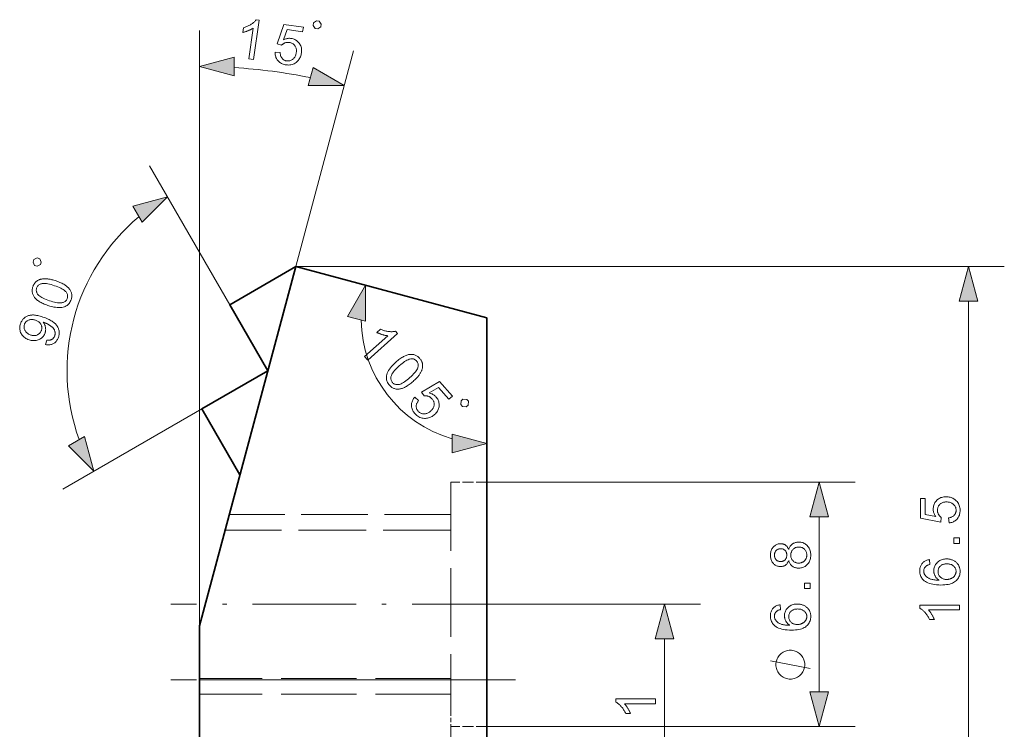
# Model space of a CAD drawing. Extents: x 8 to 292, y 8 to 202.
# Drawn here: x 153 to 208, y 124 to 163 of the extents above; entities that cross this region are included whole.
import ezdxf

# ---------------------------------------------------------------- set-up
doc = ezdxf.new("R2010")
doc.units = 0
doc.linetypes.add('DASHDOT', pattern=[18.5, 12, -3, 0.5, -3])
doc.linetypes.add('DASHED', pattern=[15, 12, -3])

msp = doc.modelspace()

# ---------------------------------------------------------------- linework, layer by layer
at = {"color": 7, "lineweight": 13}
for p, q in [((162.784, 126.564), (162.784, 162.706)), ((168.143, 149.564), (207.598, 149.564)), ((205.598, 118.496), (205.598, 147.632)), ((178.784, 137.564), (199.285, 137.564)), ((178.784, 123.964), (199.285, 123.964))]:
    msp.add_line(p, q, dxfattribs=at)
at = {"color": 7, "lineweight": 13, "ltscale": 0.310912}
msp.add_line((168.143, 149.564), (171.362, 161.577), dxfattribs=at)
at = {"color": 7, "lineweight": 13, "ltscale": 0.223442}
for p, q in [((164.469, 147.443), (160, 155.183)), ((162.916, 141.647), (155.176, 137.178))]:
    msp.add_line(p, q, dxfattribs=at)
at = {"color": 7, "lineweight": 35}
for p, q in [((162.784, 129.564), (168.143, 149.564)), ((178.784, 126.564), (178.784, 146.713))]:
    msp.add_line(p, q, dxfattribs=at)
at = {"color": 7, "lineweight": 35, "ltscale": 0.106066}
for p, q in [((168.143, 149.564), (164.469, 147.443)), ((166.59, 143.768), (164.469, 147.443)), ((166.59, 143.768), (162.916, 141.647)), ((165.037, 137.973), (162.916, 141.647))]:
    msp.add_line(p, q, dxfattribs=at)
at = {"color": 7, "linetype": 'DASHED', "lineweight": 13, "ltscale": 0.15}
for p, q in [((168.143, 149.564), (166.59, 143.768)), ((166.59, 143.768), (165.037, 137.973))]:
    msp.add_line(p, q, dxfattribs=at)
at = {"color": 7, "lineweight": 35, "ltscale": 0.27541}
msp.add_line((168.143, 149.564), (178.784, 146.713), dxfattribs=at)
at = {"color": 7, "linetype": 'DASHED', "lineweight": 13, "ltscale": 0.319189}
msp.add_line((176.784, 137.564), (176.784, 124.796), dxfattribs=at)
at = {"color": 7, "linetype": 'DASHED', "lineweight": 13, "ltscale": 0.05}
for p, q in [((178.784, 137.564), (176.784, 137.564)), ((178.784, 123.964), (176.784, 123.964))]:
    msp.add_line(p, q, dxfattribs=at)
at = {"color": 7, "linetype": 'DASHED', "lineweight": 13, "ltscale": 0.308468}
msp.add_line((176.784, 135.764), (164.445, 135.764), dxfattribs=at)
at = {"color": 7, "lineweight": 13, "ltscale": 0.243407}
msp.add_line((197.285, 125.896), (197.285, 135.632), dxfattribs=at)
at = {"color": 7, "linetype": 'DASHED', "lineweight": 13, "ltscale": 0.314269}
msp.add_line((176.784, 134.898), (164.213, 134.898), dxfattribs=at)
at = {"color": 7, "linetype": 'DASHDOT', "lineweight": 13, "ltscale": 0.48003}
for p, q in [((180.384, 130.764), (161.183, 130.764)), ((180.384, 126.564), (161.183, 126.564))]:
    msp.add_line(p, q, dxfattribs=at)
at = {"color": 7, "lineweight": 13, "ltscale": 0.257324}
msp.add_line((180.384, 130.764), (190.677, 130.764), dxfattribs=at)
at = {"color": 7, "lineweight": 35, "ltscale": 0.075}
msp.add_line((162.784, 126.564), (162.784, 129.564), dxfattribs=at)
at = {"color": 7, "lineweight": 13, "ltscale": 0.258407}
msp.add_line((188.677, 118.496), (188.677, 128.832), dxfattribs=at)
at = {"color": 7, "linetype": 'DASHED', "lineweight": 13, "ltscale": 0.35}
for p, q in [((176.784, 126.63), (162.784, 126.63)), ((176.784, 125.764), (162.784, 125.764))]:
    msp.add_line(p, q, dxfattribs=at)
at = {"color": 7, "lineweight": 13, "ltscale": 0.4}
msp.add_line((178.784, 126.564), (162.784, 126.564), dxfattribs=at)
at = {"color": 7, "lineweight": 35, "ltscale": 0.25}
for p, q in [((162.784, 126.564), (162.784, 116.564)), ((178.784, 126.564), (178.784, 116.564))]:
    msp.add_line(p, q, dxfattribs=at)
at = {"color": 7, "linetype": 'DASHED', "lineweight": 13, "ltscale": 0.4}
msp.add_line((178.784, 126.564), (162.784, 126.564), dxfattribs=at)
at = {"color": 7, "linetype": 'DASHED', "lineweight": 13, "ltscale": 0.020811}
msp.add_line((176.784, 124.796), (176.784, 123.964), dxfattribs=at)
at = {"color": 7, "lineweight": 13, "ltscale": 0.448566}
msp.add_line((176.784, 123.964), (176.784, 106.021), dxfattribs=at)
at = {"color": 7, "lineweight": 13}
for points in [[(165.794, 161.103), (165.526, 161.142), (165.776, 162.845), (165.753, 162.829), (165.729, 162.814), (165.704, 162.799), (165.678, 162.784), (165.651, 162.769), (165.622, 162.755), (165.592, 162.74), (165.561, 162.726), (165.529, 162.712), (165.496, 162.698), (165.462, 162.684), (165.429, 162.672), (165.397, 162.66), (165.366, 162.649), (165.335, 162.639), (165.305, 162.63), (165.276, 162.621), (165.248, 162.614), (165.221, 162.607), (165.194, 162.601), (165.232, 162.859), (165.279, 162.874), (165.326, 162.89), (165.371, 162.908), (165.416, 162.926), (165.459, 162.945), (165.502, 162.965), (165.543, 162.987), (165.583, 163.009), (165.623, 163.033), (165.661, 163.057), (165.698, 163.082), (165.733, 163.108), (165.766, 163.133), (165.797, 163.159), (165.826, 163.184), (165.853, 163.21), (165.878, 163.236), (165.901, 163.261), (165.922, 163.287), (165.942, 163.314), (166.114, 163.288)], [(166.997, 161.509), (167.281, 161.492), (167.282, 161.451), (167.285, 161.411), (167.29, 161.374), (167.297, 161.338), (167.306, 161.305), (167.317, 161.273), (167.33, 161.242), (167.345, 161.214), (167.362, 161.187), (167.381, 161.162), (167.401, 161.139), (167.422, 161.118), (167.445, 161.099), (167.469, 161.082), (167.495, 161.067), (167.521, 161.053), (167.549, 161.042), (167.578, 161.032), (167.608, 161.025), (167.639, 161.019), (167.678, 161.015), (167.715, 161.014), (167.752, 161.016), (167.788, 161.021), (167.823, 161.029), (167.857, 161.041), (167.891, 161.055), (167.924, 161.072), (167.956, 161.093), (167.987, 161.117), (168.017, 161.143), (168.045, 161.172), (168.07, 161.203), (168.092, 161.236), (168.112, 161.271), (168.13, 161.309), (168.146, 161.349), (168.159, 161.392), (168.169, 161.436), (168.178, 161.483), (168.183, 161.528), (168.185, 161.572), (168.185, 161.613), (168.182, 161.654), (168.175, 161.692), (168.166, 161.73), (168.155, 161.765), (168.14, 161.799), (168.122, 161.832), (168.102, 161.863), (168.079, 161.892), (168.054, 161.918), (168.028, 161.943), (167.999, 161.964), (167.968, 161.984), (167.936, 162.001), (167.901, 162.015), (167.864, 162.027), (167.826, 162.037), (167.785, 162.044), (167.759, 162.047), (167.734, 162.049), (167.709, 162.05), (167.684, 162.049), (167.66, 162.048), (167.636, 162.044), (167.612, 162.04), (167.589, 162.035), (167.566, 162.028), (167.543, 162.02), (167.521, 162.011), (167.5, 162.001), (167.479, 161.99), (167.46, 161.978), (167.441, 161.966), (167.422, 161.953), (167.405, 161.939), (167.388, 161.924), (167.373, 161.908), (167.358, 161.891), (167.112, 161.961), (167.486, 163.048), (168.569, 162.89), (168.531, 162.634), (167.662, 162.761), (167.46, 162.193), (167.503, 162.214), (167.546, 162.231), (167.589, 162.246), (167.632, 162.257), (167.675, 162.267), (167.718, 162.273), (167.762, 162.276), (167.805, 162.277), (167.848, 162.275), (167.891, 162.27), (167.947, 162.26), (168, 162.246), (168.051, 162.228), (168.1, 162.207), (168.146, 162.182), (168.19, 162.153), (168.232, 162.121), (168.271, 162.085), (168.308, 162.045), (168.343, 162.002), (168.374, 161.956), (168.401, 161.908), (168.424, 161.859), (168.443, 161.808), (168.457, 161.755), (168.467, 161.7), (168.473, 161.644), (168.474, 161.586), (168.472, 161.527), (168.465, 161.465), (168.454, 161.407), (168.441, 161.351), (168.424, 161.298), (168.404, 161.246), (168.381, 161.196), (168.355, 161.149), (168.325, 161.103), (168.293, 161.06), (168.257, 161.019), (168.218, 160.98), (168.167, 160.936), (168.114, 160.898), (168.059, 160.865), (168.001, 160.839), (167.941, 160.818), (167.879, 160.803), (167.814, 160.793), (167.748, 160.789), (167.679, 160.792), (167.607, 160.799), (167.549, 160.809), (167.494, 160.823), (167.441, 160.839), (167.391, 160.858), (167.344, 160.88), (167.299, 160.906), (167.257, 160.934), (167.218, 160.965), (167.181, 160.999), (167.147, 161.037), (167.116, 161.076), (167.089, 161.117), (167.065, 161.16), (167.044, 161.205), (167.028, 161.252), (167.014, 161.3), (167.005, 161.349), (166.999, 161.401), (166.996, 161.454)], [(169.233, 162.823), (169.378, 162.801), (169.544, 162.925), (169.565, 163.07), (169.442, 163.237), (169.296, 163.258), (169.13, 163.134), (169.109, 162.989)], [(164.716, 161.224), (162.784, 160.706), (164.716, 160.188)], [(168.844, 159.645), (170.844, 159.645), (169.112, 160.645)], [(159.586, 152.037), (161, 153.451), (159.068, 152.933)], [(153.934, 149.677), (153.98, 149.816), (153.888, 150.002), (153.749, 150.049), (153.563, 149.957), (153.517, 149.818), (153.609, 149.632), (153.748, 149.585)], [(206.116, 147.632), (205.598, 149.564), (205.08, 147.632)], [(154.345, 147.405), (154.273, 147.431), (154.204, 147.456), (154.139, 147.483), (154.077, 147.509), (154.018, 147.537), (153.963, 147.565), (153.911, 147.593), (153.862, 147.622), (153.817, 147.652), (153.776, 147.682), (153.737, 147.713), (153.701, 147.744), (153.667, 147.777), (153.636, 147.81), (153.608, 147.844), (153.582, 147.878), (153.559, 147.914), (153.538, 147.95), (153.52, 147.987), (153.504, 148.025), (153.491, 148.064), (153.481, 148.103), (153.474, 148.143), (153.47, 148.184), (153.469, 148.225), (153.471, 148.268), (153.476, 148.311), (153.484, 148.354), (153.495, 148.399), (153.509, 148.444), (153.521, 148.477), (153.534, 148.508), (153.548, 148.539), (153.563, 148.568), (153.579, 148.596), (153.596, 148.622), (153.614, 148.647), (153.634, 148.671), (153.654, 148.694), (153.676, 148.715), (153.698, 148.736), (153.721, 148.754), (153.746, 148.772), (153.771, 148.788), (153.797, 148.803), (153.824, 148.817), (153.852, 148.829), (153.881, 148.84), (153.91, 148.85), (153.941, 148.859), (153.972, 148.866), (154.005, 148.873), (154.038, 148.878), (154.072, 148.882), (154.107, 148.885), (154.143, 148.887), (154.179, 148.888), (154.217, 148.888), (154.255, 148.886), (154.294, 148.884), (154.335, 148.88), (154.378, 148.875), (154.424, 148.867), (154.471, 148.858), (154.521, 148.847), (154.573, 148.834), (154.627, 148.82), (154.683, 148.803), (154.742, 148.785), (154.803, 148.765), (154.875, 148.74), (154.943, 148.715), (155.008, 148.688), (155.07, 148.662), (155.128, 148.635), (155.183, 148.607), (155.235, 148.579), (155.283, 148.55), (155.328, 148.52), (155.37, 148.49), (155.409, 148.46), (155.445, 148.428), (155.479, 148.396), (155.51, 148.363), (155.538, 148.329), (155.564, 148.294), (155.588, 148.259), (155.608, 148.223), (155.627, 148.185), (155.643, 148.148), (155.656, 148.109), (155.666, 148.069), (155.673, 148.029), (155.677, 147.988), (155.678, 147.947), (155.676, 147.904), (155.671, 147.861), (155.663, 147.817), (155.652, 147.773), (155.638, 147.727), (155.616, 147.669), (155.591, 147.615), (155.562, 147.564), (155.529, 147.518), (155.493, 147.476), (155.454, 147.438), (155.411, 147.404), (155.365, 147.374), (155.316, 147.348), (155.262, 147.326), (155.194, 147.306), (155.12, 147.291), (155.041, 147.284), (154.957, 147.282), (154.868, 147.287), (154.774, 147.298), (154.675, 147.315), (154.57, 147.339), (154.46, 147.369)], [(154.434, 147.668), (154.534, 147.636), (154.627, 147.609), (154.715, 147.586), (154.796, 147.568), (154.872, 147.555), (154.941, 147.546), (155.004, 147.542), (155.061, 147.543), (155.113, 147.548), (155.158, 147.559), (155.198, 147.572), (155.236, 147.588), (155.27, 147.607), (155.302, 147.627), (155.33, 147.65), (155.356, 147.675), (155.378, 147.702), (155.398, 147.732), (155.414, 147.764), (155.428, 147.798), (155.438, 147.833), (155.444, 147.869), (155.446, 147.904), (155.445, 147.939), (155.439, 147.975), (155.431, 148.01), (155.418, 148.045), (155.401, 148.081), (155.381, 148.116), (155.357, 148.152), (155.327, 148.187), (155.289, 148.223), (155.244, 148.258), (155.191, 148.293), (155.131, 148.328), (155.063, 148.363), (154.987, 148.398), (154.904, 148.433), (154.813, 148.467), (154.714, 148.502), (154.615, 148.534), (154.521, 148.562), (154.433, 148.585), (154.351, 148.603), (154.276, 148.616), (154.206, 148.625), (154.143, 148.629), (154.086, 148.628), (154.035, 148.622), (153.99, 148.612), (153.949, 148.598), (153.912, 148.582), (153.878, 148.564), (153.846, 148.543), (153.818, 148.52), (153.792, 148.494), (153.769, 148.467), (153.75, 148.437), (153.733, 148.404), (153.72, 148.37), (153.71, 148.335), (153.703, 148.3), (153.7, 148.266), (153.7, 148.232), (153.704, 148.198), (153.711, 148.165), (153.722, 148.133), (153.736, 148.101), (153.753, 148.069), (153.774, 148.038), (153.807, 147.999), (153.848, 147.96), (153.895, 147.922), (153.95, 147.884), (154.012, 147.847), (154.082, 147.811), (154.159, 147.774), (154.243, 147.739), (154.335, 147.703)], [(172.022, 146.525), (172.022, 148.525), (171.022, 146.793)], [(154.219, 145.223), (154.279, 145.477), (154.315, 145.472), (154.349, 145.47), (154.382, 145.469), (154.414, 145.469), (154.444, 145.472), (154.472, 145.476), (154.499, 145.483), (154.525, 145.49), (154.549, 145.5), (154.571, 145.512), (154.592, 145.525), (154.612, 145.539), (154.63, 145.556), (154.647, 145.573), (154.663, 145.593), (154.678, 145.613), (154.692, 145.636), (154.704, 145.659), (154.715, 145.685), (154.725, 145.711), (154.733, 145.735), (154.739, 145.758), (154.743, 145.781), (154.747, 145.804), (154.749, 145.827), (154.75, 145.849), (154.75, 145.871), (154.748, 145.893), (154.745, 145.915), (154.741, 145.937), (154.736, 145.958), (154.729, 145.979), (154.722, 145.999), (154.714, 146.019), (154.705, 146.039), (154.695, 146.058), (154.684, 146.077), (154.672, 146.095), (154.659, 146.113), (154.646, 146.131), (154.631, 146.148), (154.614, 146.166), (154.597, 146.184), (154.577, 146.201), (154.557, 146.219), (154.535, 146.237), (154.512, 146.255), (154.487, 146.272), (154.461, 146.29), (154.434, 146.308), (154.405, 146.326), (154.377, 146.343), (154.348, 146.359), (154.318, 146.375), (154.288, 146.389), (154.258, 146.403), (154.228, 146.417), (154.197, 146.429), (154.165, 146.441), (154.134, 146.452), (154.13, 146.453), (154.126, 146.455), (154.122, 146.456), (154.117, 146.457), (154.112, 146.459), (154.107, 146.461), (154.101, 146.462), (154.095, 146.464), (154.089, 146.466), (154.082, 146.468), (154.101, 146.444), (154.118, 146.419), (154.134, 146.393), (154.149, 146.367), (154.162, 146.34), (154.174, 146.312), (154.185, 146.283), (154.195, 146.253), (154.203, 146.223), (154.21, 146.191), (154.215, 146.16), (154.219, 146.128), (154.221, 146.097), (154.222, 146.065), (154.22, 146.034), (154.217, 146.002), (154.213, 145.971), (154.207, 145.94), (154.199, 145.909), (154.189, 145.878), (154.17, 145.827), (154.148, 145.78), (154.122, 145.735), (154.094, 145.693), (154.062, 145.655), (154.026, 145.619), (153.988, 145.585), (153.947, 145.555), (153.902, 145.527), (153.854, 145.503), (153.804, 145.482), (153.752, 145.465), (153.7, 145.453), (153.646, 145.445), (153.591, 145.442), (153.535, 145.443), (153.478, 145.448), (153.419, 145.458), (153.359, 145.472), (153.299, 145.49), (153.237, 145.513), (153.179, 145.539), (153.125, 145.567), (153.075, 145.599), (153.028, 145.633), (152.985, 145.671), (152.946, 145.711), (152.911, 145.754), (152.879, 145.8), (152.851, 145.849), (152.827, 145.9), (152.808, 145.951), (152.793, 146.003), (152.783, 146.056), (152.777, 146.109), (152.775, 146.162), (152.779, 146.217), (152.786, 146.271), (152.798, 146.327), (152.815, 146.383), (152.83, 146.423), (152.846, 146.461), (152.865, 146.498), (152.886, 146.534), (152.908, 146.568), (152.933, 146.601), (152.959, 146.633), (152.987, 146.662), (153.018, 146.691), (153.05, 146.718), (153.084, 146.743), (153.119, 146.766), (153.156, 146.787), (153.193, 146.805), (153.233, 146.822), (153.273, 146.835), (153.315, 146.847), (153.358, 146.857), (153.402, 146.864), (153.448, 146.869), (153.496, 146.871), (153.547, 146.871), (153.601, 146.867), (153.658, 146.861), (153.718, 146.851), (153.781, 146.839), (153.848, 146.823), (153.917, 146.805), (153.989, 146.783), (154.064, 146.759), (154.142, 146.732), (154.217, 146.704), (154.287, 146.675), (154.353, 146.646), (154.416, 146.616), (154.475, 146.586), (154.53, 146.555), (154.581, 146.523), (154.628, 146.491), (154.672, 146.458), (154.712, 146.424), (154.749, 146.389), (154.783, 146.354), (154.815, 146.317), (154.844, 146.28), (154.87, 146.241), (154.893, 146.202), (154.913, 146.162), (154.931, 146.121), (154.945, 146.078), (154.957, 146.036), (154.966, 145.992), (154.972, 145.949), (154.975, 145.905), (154.975, 145.861), (154.973, 145.816), (154.967, 145.772), (154.959, 145.726), (154.948, 145.681), (154.934, 145.635), (154.916, 145.587), (154.897, 145.542), (154.875, 145.5), (154.851, 145.461), (154.825, 145.424), (154.797, 145.39), (154.767, 145.359), (154.734, 145.33), (154.7, 145.304), (154.663, 145.281), (154.625, 145.261), (154.585, 145.244), (154.544, 145.23), (154.502, 145.219), (154.458, 145.212), (154.413, 145.208), (154.367, 145.207), (154.319, 145.209), (154.269, 145.215)], [(153.651, 146.581), (153.608, 146.595), (153.565, 146.605), (153.524, 146.612), (153.483, 146.617), (153.444, 146.618), (153.405, 146.617), (153.368, 146.613), (153.332, 146.605), (153.296, 146.595), (153.262, 146.582), (153.229, 146.566), (153.199, 146.548), (153.171, 146.529), (153.145, 146.508), (153.122, 146.485), (153.1, 146.46), (153.081, 146.434), (153.064, 146.405), (153.05, 146.375), (153.038, 146.343), (153.028, 146.309), (153.021, 146.274), (153.017, 146.24), (153.016, 146.206), (153.019, 146.171), (153.024, 146.137), (153.033, 146.103), (153.044, 146.068), (153.059, 146.033), (153.077, 145.999), (153.098, 145.965), (153.121, 145.933), (153.146, 145.903), (153.174, 145.876), (153.205, 145.85), (153.238, 145.826), (153.274, 145.804), (153.312, 145.784), (153.352, 145.766), (153.396, 145.751), (153.435, 145.739), (153.474, 145.73), (153.512, 145.723), (153.549, 145.72), (153.586, 145.72), (153.622, 145.722), (153.658, 145.728), (153.692, 145.736), (153.726, 145.748), (153.76, 145.762), (153.792, 145.778), (153.821, 145.797), (153.849, 145.818), (153.875, 145.84), (153.898, 145.865), (153.92, 145.891), (153.939, 145.919), (153.956, 145.95), (153.971, 145.982), (153.984, 146.016), (153.994, 146.052), (154.002, 146.087), (154.007, 146.121), (154.008, 146.155), (154.007, 146.189), (154.003, 146.222), (153.996, 146.255), (153.986, 146.287), (153.974, 146.319), (153.958, 146.351), (153.939, 146.381), (153.918, 146.41), (153.894, 146.437), (153.868, 146.463), (153.838, 146.486), (153.806, 146.509), (153.772, 146.529), (153.734, 146.548), (153.694, 146.566)], [(172.162, 144.364), (171.982, 144.566), (173.265, 145.714), (173.238, 145.716), (173.209, 145.72), (173.181, 145.724), (173.151, 145.729), (173.12, 145.736), (173.089, 145.743), (173.057, 145.751), (173.024, 145.76), (172.99, 145.769), (172.956, 145.78), (172.921, 145.791), (172.888, 145.803), (172.856, 145.814), (172.825, 145.826), (172.795, 145.838), (172.766, 145.85), (172.738, 145.862), (172.712, 145.874), (172.686, 145.886), (172.662, 145.899), (172.857, 146.073), (172.903, 146.054), (172.949, 146.037), (172.994, 146.021), (173.04, 146.006), (173.086, 145.993), (173.132, 145.982), (173.177, 145.972), (173.222, 145.963), (173.268, 145.956), (173.313, 145.95), (173.358, 145.946), (173.401, 145.943), (173.442, 145.941), (173.482, 145.941), (173.521, 145.942), (173.558, 145.944), (173.594, 145.948), (173.628, 145.953), (173.661, 145.959), (173.692, 145.967), (173.808, 145.837)], [(173.725, 144.245), (173.783, 144.295), (173.839, 144.342), (173.894, 144.386), (173.948, 144.427), (174.001, 144.465), (174.053, 144.499), (174.103, 144.53), (174.152, 144.558), (174.2, 144.582), (174.247, 144.604), (174.293, 144.622), (174.338, 144.638), (174.383, 144.651), (174.427, 144.662), (174.47, 144.67), (174.513, 144.675), (174.556, 144.678), (174.598, 144.678), (174.639, 144.676), (174.679, 144.67), (174.719, 144.663), (174.758, 144.652), (174.797, 144.638), (174.834, 144.621), (174.871, 144.602), (174.906, 144.579), (174.941, 144.554), (174.976, 144.525), (175.009, 144.494), (175.041, 144.46), (175.064, 144.433), (175.085, 144.406), (175.105, 144.379), (175.123, 144.352), (175.139, 144.324), (175.153, 144.296), (175.166, 144.267), (175.178, 144.239), (175.187, 144.21), (175.195, 144.181), (175.202, 144.151), (175.206, 144.121), (175.21, 144.092), (175.212, 144.062), (175.212, 144.032), (175.21, 144.001), (175.207, 143.971), (175.203, 143.941), (175.197, 143.91), (175.189, 143.879), (175.18, 143.848), (175.17, 143.817), (175.158, 143.785), (175.145, 143.754), (175.13, 143.722), (175.114, 143.69), (175.097, 143.657), (175.078, 143.625), (175.058, 143.592), (175.036, 143.559), (175.013, 143.526), (174.987, 143.491), (174.958, 143.455), (174.927, 143.418), (174.892, 143.381), (174.856, 143.342), (174.816, 143.302), (174.774, 143.261), (174.729, 143.219), (174.682, 143.176), (174.625, 143.126), (174.569, 143.079), (174.514, 143.035), (174.46, 142.994), (174.408, 142.957), (174.357, 142.923), (174.306, 142.892), (174.258, 142.864), (174.21, 142.84), (174.163, 142.818), (174.117, 142.799), (174.072, 142.784), (174.027, 142.77), (173.983, 142.76), (173.94, 142.751), (173.897, 142.746), (173.854, 142.743), (173.813, 142.743), (173.771, 142.745), (173.73, 142.75), (173.69, 142.758), (173.651, 142.769), (173.613, 142.782), (173.575, 142.799), (173.538, 142.819), (173.503, 142.841), (173.467, 142.867), (173.433, 142.896), (173.4, 142.927), (173.367, 142.962), (173.327, 143.01), (173.293, 143.058), (173.263, 143.108), (173.239, 143.159), (173.22, 143.211), (173.206, 143.264), (173.198, 143.318), (173.195, 143.373), (173.197, 143.429), (173.204, 143.486), (173.22, 143.556), (173.244, 143.627), (173.276, 143.699), (173.316, 143.773), (173.364, 143.848), (173.42, 143.925), (173.484, 144.003), (173.557, 144.082), (173.637, 144.163)], [(173.91, 144.038), (173.833, 143.967), (173.763, 143.899), (173.7, 143.834), (173.644, 143.772), (173.595, 143.713), (173.554, 143.657), (173.519, 143.604), (173.491, 143.554), (173.471, 143.507), (173.458, 143.462), (173.449, 143.42), (173.445, 143.38), (173.444, 143.341), (173.446, 143.303), (173.452, 143.267), (173.461, 143.233), (173.474, 143.2), (173.49, 143.168), (173.509, 143.138), (173.533, 143.11), (173.558, 143.084), (173.586, 143.061), (173.616, 143.041), (173.647, 143.025), (173.68, 143.012), (173.716, 143.002), (173.753, 142.996), (173.792, 142.993), (173.833, 142.993), (173.875, 142.997), (173.921, 143.005), (173.97, 143.02), (174.023, 143.042), (174.08, 143.071), (174.14, 143.106), (174.204, 143.148), (174.272, 143.196), (174.343, 143.252), (174.418, 143.314), (174.497, 143.382), (174.574, 143.453), (174.644, 143.521), (174.708, 143.586), (174.764, 143.648), (174.813, 143.708), (174.854, 143.764), (174.889, 143.817), (174.916, 143.867), (174.937, 143.914), (174.95, 143.958), (174.958, 144), (174.963, 144.041), (174.964, 144.08), (174.961, 144.118), (174.955, 144.154), (174.946, 144.188), (174.933, 144.222), (174.916, 144.253), (174.896, 144.284), (174.873, 144.313), (174.847, 144.339), (174.82, 144.362), (174.792, 144.381), (174.763, 144.398), (174.732, 144.411), (174.699, 144.421), (174.666, 144.428), (174.631, 144.432), (174.595, 144.432), (174.557, 144.429), (174.507, 144.42), (174.453, 144.404), (174.397, 144.381), (174.337, 144.352), (174.274, 144.316), (174.208, 144.274), (174.138, 144.225), (174.065, 144.169), (173.99, 144.107)], [(174.779, 142.304), (174.986, 142.109), (174.961, 142.076), (174.938, 142.044), (174.918, 142.012), (174.901, 141.98), (174.886, 141.949), (174.874, 141.917), (174.864, 141.886), (174.857, 141.854), (174.853, 141.823), (174.852, 141.792), (174.852, 141.761), (174.856, 141.731), (174.861, 141.702), (174.868, 141.673), (174.878, 141.645), (174.89, 141.618), (174.904, 141.592), (174.92, 141.566), (174.938, 141.541), (174.959, 141.516), (174.985, 141.488), (175.013, 141.464), (175.043, 141.442), (175.074, 141.423), (175.106, 141.406), (175.14, 141.393), (175.175, 141.383), (175.211, 141.375), (175.249, 141.37), (175.288, 141.368), (175.328, 141.369), (175.367, 141.374), (175.406, 141.381), (175.445, 141.392), (175.483, 141.407), (175.521, 141.424), (175.559, 141.445), (175.596, 141.469), (175.633, 141.497), (175.669, 141.528), (175.702, 141.559), (175.732, 141.591), (175.758, 141.623), (175.781, 141.656), (175.801, 141.69), (175.818, 141.724), (175.832, 141.759), (175.843, 141.794), (175.85, 141.831), (175.854, 141.868), (175.855, 141.904), (175.853, 141.941), (175.848, 141.976), (175.84, 142.011), (175.829, 142.046), (175.815, 142.08), (175.797, 142.113), (175.777, 142.146), (175.754, 142.178), (175.727, 142.21), (175.709, 142.229), (175.691, 142.246), (175.673, 142.263), (175.653, 142.278), (175.633, 142.293), (175.613, 142.306), (175.592, 142.317), (175.57, 142.328), (175.548, 142.338), (175.526, 142.346), (175.503, 142.353), (175.48, 142.359), (175.458, 142.364), (175.435, 142.368), (175.413, 142.37), (175.39, 142.372), (175.368, 142.372), (175.346, 142.371), (175.323, 142.369), (175.301, 142.366), (175.157, 142.577), (176.141, 143.172), (176.87, 142.357), (176.678, 142.185), (176.093, 142.839), (175.573, 142.533), (175.619, 142.521), (175.663, 142.507), (175.706, 142.49), (175.747, 142.472), (175.785, 142.451), (175.823, 142.428), (175.858, 142.403), (175.891, 142.376), (175.923, 142.347), (175.953, 142.315), (175.989, 142.272), (176.022, 142.227), (176.05, 142.181), (176.073, 142.133), (176.093, 142.084), (176.108, 142.034), (176.12, 141.982), (176.127, 141.93), (176.13, 141.875), (176.128, 141.82), (176.123, 141.764), (176.113, 141.71), (176.099, 141.658), (176.08, 141.607), (176.058, 141.557), (176.03, 141.509), (175.999, 141.462), (175.963, 141.417), (175.923, 141.373), (175.878, 141.33), (175.833, 141.292), (175.787, 141.258), (175.74, 141.227), (175.691, 141.2), (175.642, 141.177), (175.591, 141.157), (175.539, 141.141), (175.486, 141.129), (175.432, 141.12), (175.377, 141.116), (175.31, 141.114), (175.245, 141.119), (175.182, 141.13), (175.121, 141.146), (175.061, 141.168), (175.004, 141.197), (174.948, 141.231), (174.895, 141.271), (174.843, 141.316), (174.793, 141.368), (174.755, 141.413), (174.721, 141.459), (174.691, 141.505), (174.665, 141.552), (174.643, 141.599), (174.624, 141.647), (174.61, 141.696), (174.6, 141.745), (174.594, 141.795), (174.592, 141.845), (174.593, 141.895), (174.599, 141.945), (174.608, 141.993), (174.621, 142.04), (174.638, 142.087), (174.658, 142.132), (174.683, 142.176), (174.711, 142.22), (174.743, 142.262)], [(177.338, 141.88), (177.435, 141.77), (177.643, 141.759), (177.752, 141.857), (177.763, 142.064), (177.666, 142.173), (177.458, 142.185), (177.349, 142.087)], [(155.494, 139.592), (156.908, 138.178), (156.39, 140.11)], [(176.852, 139.194), (178.784, 139.712), (176.852, 140.23)], [(197.802, 135.632), (197.285, 137.564), (196.767, 135.632)], [(204.522, 135.291), (204.498, 135.575), (204.538, 135.582), (204.576, 135.591), (204.613, 135.601), (204.647, 135.613), (204.679, 135.627), (204.709, 135.642), (204.737, 135.66), (204.763, 135.678), (204.787, 135.699), (204.809, 135.721), (204.829, 135.744), (204.847, 135.769), (204.862, 135.794), (204.876, 135.82), (204.887, 135.848), (204.897, 135.876), (204.904, 135.905), (204.909, 135.935), (204.912, 135.966), (204.913, 135.998), (204.912, 136.036), (204.908, 136.073), (204.9, 136.11), (204.89, 136.144), (204.877, 136.178), (204.86, 136.21), (204.841, 136.242), (204.819, 136.272), (204.794, 136.3), (204.766, 136.328), (204.736, 136.354), (204.704, 136.377), (204.669, 136.397), (204.633, 136.414), (204.595, 136.429), (204.555, 136.441), (204.513, 136.451), (204.47, 136.458), (204.424, 136.462), (204.376, 136.463), (204.331, 136.462), (204.288, 136.458), (204.246, 136.451), (204.207, 136.442), (204.169, 136.431), (204.134, 136.416), (204.1, 136.399), (204.069, 136.38), (204.039, 136.358), (204.012, 136.333), (203.986, 136.306), (203.963, 136.278), (203.943, 136.248), (203.926, 136.217), (203.911, 136.183), (203.899, 136.149), (203.89, 136.112), (203.883, 136.074), (203.879, 136.035), (203.878, 135.993), (203.879, 135.967), (203.88, 135.942), (203.883, 135.917), (203.887, 135.893), (203.893, 135.869), (203.899, 135.846), (203.907, 135.823), (203.916, 135.801), (203.926, 135.779), (203.937, 135.758), (203.949, 135.737), (203.962, 135.718), (203.976, 135.699), (203.99, 135.681), (204.005, 135.664), (204.021, 135.648), (204.038, 135.633), (204.055, 135.618), (204.073, 135.605), (204.091, 135.593), (204.058, 135.339), (202.928, 135.552), (202.928, 136.646), (203.186, 136.646), (203.186, 135.768), (203.777, 135.65), (203.751, 135.69), (203.728, 135.73), (203.707, 135.77), (203.689, 135.811), (203.674, 135.853), (203.661, 135.894), (203.652, 135.937), (203.645, 135.979), (203.641, 136.022), (203.639, 136.065), (203.641, 136.122), (203.647, 136.177), (203.657, 136.23), (203.671, 136.281), (203.689, 136.331), (203.711, 136.379), (203.737, 136.425), (203.767, 136.469), (203.801, 136.511), (203.839, 136.552), (203.88, 136.589), (203.923, 136.623), (203.969, 136.653), (204.017, 136.678), (204.067, 136.7), (204.12, 136.718), (204.174, 136.732), (204.231, 136.742), (204.291, 136.748), (204.352, 136.75), (204.411, 136.748), (204.468, 136.743), (204.524, 136.734), (204.578, 136.722), (204.631, 136.706), (204.681, 136.687), (204.731, 136.664), (204.778, 136.638), (204.824, 136.609), (204.868, 136.576), (204.919, 136.532), (204.965, 136.485), (205.005, 136.435), (205.039, 136.382), (205.069, 136.325), (205.093, 136.266), (205.111, 136.204), (205.125, 136.138), (205.133, 136.07), (205.136, 135.998), (205.134, 135.939), (205.129, 135.882), (205.12, 135.828), (205.109, 135.775), (205.094, 135.725), (205.075, 135.677), (205.053, 135.632), (205.028, 135.588), (204.999, 135.547), (204.967, 135.508), (204.933, 135.472), (204.896, 135.438), (204.857, 135.409), (204.815, 135.382), (204.772, 135.359), (204.726, 135.339), (204.678, 135.322), (204.628, 135.308), (204.576, 135.298)], [(205.098, 134.149), (204.79, 134.149), (204.79, 134.457), (205.098, 134.457)], [(195.592, 133.195), (195.579, 133.163), (195.565, 133.132), (195.55, 133.102), (195.534, 133.075), (195.517, 133.049), (195.499, 133.025), (195.48, 133.003), (195.46, 132.982), (195.438, 132.963), (195.416, 132.946), (195.393, 132.931), (195.369, 132.917), (195.344, 132.905), (195.318, 132.894), (195.291, 132.885), (195.263, 132.878), (195.234, 132.873), (195.205, 132.868), (195.174, 132.866), (195.143, 132.865), (195.096, 132.867), (195.05, 132.872), (195.006, 132.881), (194.963, 132.893), (194.922, 132.908), (194.882, 132.927), (194.844, 132.95), (194.808, 132.976), (194.773, 133.005), (194.739, 133.038), (194.708, 133.073), (194.68, 133.111), (194.656, 133.152), (194.635, 133.194), (194.617, 133.239), (194.602, 133.286), (194.59, 133.335), (194.582, 133.387), (194.577, 133.441), (194.576, 133.497), (194.577, 133.554), (194.582, 133.608), (194.591, 133.66), (194.602, 133.71), (194.617, 133.757), (194.636, 133.802), (194.658, 133.845), (194.683, 133.886), (194.711, 133.924), (194.743, 133.961), (194.777, 133.994), (194.813, 134.024), (194.85, 134.05), (194.888, 134.073), (194.928, 134.092), (194.97, 134.108), (195.013, 134.121), (195.057, 134.129), (195.103, 134.135), (195.15, 134.136), (195.181, 134.136), (195.21, 134.133), (195.239, 134.129), (195.266, 134.123), (195.294, 134.116), (195.32, 134.107), (195.345, 134.097), (195.37, 134.085), (195.394, 134.071), (195.417, 134.056), (195.439, 134.039), (195.46, 134.021), (195.48, 134), (195.499, 133.978), (195.517, 133.955), (195.534, 133.93), (195.55, 133.903), (195.565, 133.874), (195.579, 133.844), (195.592, 133.812), (195.606, 133.852), (195.621, 133.889), (195.638, 133.925), (195.657, 133.959), (195.678, 133.991), (195.7, 134.02), (195.724, 134.048), (195.749, 134.074), (195.776, 134.098), (195.805, 134.121), (195.835, 134.141), (195.866, 134.159), (195.898, 134.175), (195.931, 134.188), (195.966, 134.2), (196.002, 134.209), (196.039, 134.217), (196.076, 134.222), (196.116, 134.225), (196.156, 134.226), (196.211, 134.224), (196.265, 134.218), (196.317, 134.208), (196.367, 134.194), (196.415, 134.176), (196.462, 134.154), (196.507, 134.129), (196.55, 134.099), (196.591, 134.065), (196.63, 134.027), (196.667, 133.986), (196.699, 133.942), (196.728, 133.896), (196.753, 133.847), (196.774, 133.796), (196.791, 133.742), (196.805, 133.686), (196.814, 133.627), (196.82, 133.565), (196.822, 133.502), (196.82, 133.438), (196.814, 133.376), (196.805, 133.317), (196.791, 133.261), (196.774, 133.207), (196.753, 133.156), (196.728, 133.107), (196.699, 133.061), (196.666, 133.017), (196.629, 132.976), (196.59, 132.938), (196.548, 132.904), (196.505, 132.874), (196.46, 132.849), (196.413, 132.827), (196.364, 132.809), (196.313, 132.795), (196.26, 132.785), (196.205, 132.779), (196.148, 132.777), (196.106, 132.778), (196.065, 132.781), (196.026, 132.786), (195.988, 132.794), (195.951, 132.804), (195.916, 132.816), (195.882, 132.83), (195.85, 132.846), (195.819, 132.865), (195.789, 132.885), (195.761, 132.908), (195.735, 132.933), (195.71, 132.959), (195.688, 132.987), (195.667, 133.017), (195.648, 133.049), (195.631, 133.083), (195.616, 133.119), (195.603, 133.156)], [(195.134, 133.141), (195.165, 133.142), (195.194, 133.145), (195.222, 133.15), (195.25, 133.157), (195.276, 133.166), (195.301, 133.178), (195.324, 133.191), (195.347, 133.206), (195.369, 133.223), (195.389, 133.242), (195.408, 133.263), (195.425, 133.285), (195.439, 133.308), (195.452, 133.332), (195.463, 133.357), (195.472, 133.384), (195.479, 133.412), (195.484, 133.441), (195.487, 133.472), (195.488, 133.503), (195.487, 133.534), (195.484, 133.563), (195.479, 133.592), (195.472, 133.619), (195.463, 133.645), (195.453, 133.67), (195.44, 133.694), (195.425, 133.717), (195.408, 133.738), (195.39, 133.759), (195.37, 133.778), (195.349, 133.795), (195.327, 133.81), (195.304, 133.823), (195.28, 133.834), (195.256, 133.843), (195.23, 133.85), (195.204, 133.855), (195.177, 133.858), (195.149, 133.859), (195.12, 133.858), (195.091, 133.855), (195.064, 133.849), (195.038, 133.842), (195.012, 133.833), (194.988, 133.822), (194.964, 133.808), (194.941, 133.793), (194.92, 133.775), (194.899, 133.756), (194.88, 133.735), (194.863, 133.713), (194.847, 133.69), (194.834, 133.666), (194.823, 133.641), (194.814, 133.614), (194.807, 133.587), (194.802, 133.559), (194.799, 133.53), (194.798, 133.5), (194.799, 133.47), (194.802, 133.44), (194.807, 133.412), (194.814, 133.385), (194.822, 133.359), (194.833, 133.333), (194.846, 133.309), (194.861, 133.286), (194.878, 133.264), (194.897, 133.243), (194.917, 133.224), (194.938, 133.207), (194.96, 133.191), (194.982, 133.178), (195.006, 133.167), (195.03, 133.158), (195.055, 133.151), (195.08, 133.145), (195.107, 133.142)], [(196.15, 133.054), (196.173, 133.055), (196.196, 133.057), (196.218, 133.059), (196.241, 133.063), (196.264, 133.068), (196.286, 133.074), (196.308, 133.081), (196.33, 133.089), (196.352, 133.099), (196.373, 133.109), (196.395, 133.121), (196.415, 133.133), (196.434, 133.147), (196.452, 133.161), (196.469, 133.177), (196.486, 133.194), (196.501, 133.212), (196.515, 133.231), (196.528, 133.251), (196.541, 133.272), (196.552, 133.294), (196.562, 133.316), (196.571, 133.338), (196.579, 133.361), (196.585, 133.384), (196.591, 133.408), (196.595, 133.431), (196.598, 133.455), (196.599, 133.48), (196.6, 133.505), (196.599, 133.543), (196.595, 133.579), (196.589, 133.615), (196.58, 133.649), (196.569, 133.681), (196.555, 133.713), (196.539, 133.742), (196.52, 133.771), (196.499, 133.798), (196.475, 133.824), (196.45, 133.848), (196.423, 133.87), (196.395, 133.888), (196.365, 133.905), (196.334, 133.919), (196.302, 133.93), (196.268, 133.939), (196.233, 133.945), (196.197, 133.949), (196.159, 133.95), (196.12, 133.949), (196.083, 133.945), (196.048, 133.939), (196.014, 133.929), (195.981, 133.918), (195.949, 133.903), (195.919, 133.887), (195.89, 133.867), (195.862, 133.845), (195.836, 133.82), (195.812, 133.794), (195.79, 133.766), (195.771, 133.737), (195.755, 133.706), (195.741, 133.674), (195.729, 133.641), (195.72, 133.607), (195.714, 133.571), (195.71, 133.534), (195.709, 133.496), (195.71, 133.458), (195.714, 133.422), (195.72, 133.387), (195.729, 133.354), (195.74, 133.321), (195.754, 133.29), (195.77, 133.261), (195.789, 133.232), (195.811, 133.205), (195.835, 133.18), (195.861, 133.156), (195.888, 133.135), (195.916, 133.116), (195.946, 133.099), (195.977, 133.086), (196.009, 133.074), (196.042, 133.066), (196.077, 133.059), (196.113, 133.056)], [(203.437, 133.25), (203.458, 132.981), (203.427, 132.974), (203.398, 132.966), (203.37, 132.957), (203.344, 132.948), (203.32, 132.938), (203.298, 132.927), (203.278, 132.916), (203.259, 132.905), (203.242, 132.892), (203.227, 132.879), (203.205, 132.857), (203.185, 132.834), (203.168, 132.809), (203.153, 132.784), (203.14, 132.757), (203.13, 132.73), (203.122, 132.701), (203.116, 132.672), (203.112, 132.641), (203.111, 132.609), (203.112, 132.584), (203.114, 132.559), (203.118, 132.535), (203.123, 132.511), (203.129, 132.488), (203.137, 132.466), (203.146, 132.444), (203.157, 132.423), (203.169, 132.403), (203.183, 132.383), (203.203, 132.358), (203.224, 132.334), (203.247, 132.311), (203.271, 132.289), (203.298, 132.269), (203.326, 132.249), (203.355, 132.231), (203.387, 132.213), (203.42, 132.197), (203.455, 132.182), (203.492, 132.168), (203.532, 132.155), (203.576, 132.144), (203.622, 132.134), (203.671, 132.126), (203.724, 132.119), (203.779, 132.113), (203.838, 132.109), (203.899, 132.106), (203.964, 132.105), (203.935, 132.125), (203.907, 132.146), (203.881, 132.168), (203.857, 132.19), (203.834, 132.214), (203.813, 132.238), (203.793, 132.263), (203.775, 132.289), (203.758, 132.316), (203.743, 132.344), (203.729, 132.372), (203.717, 132.401), (203.706, 132.43), (203.697, 132.459), (203.689, 132.488), (203.682, 132.518), (203.677, 132.548), (203.674, 132.578), (203.672, 132.609), (203.671, 132.639), (203.673, 132.693), (203.679, 132.744), (203.689, 132.794), (203.703, 132.843), (203.721, 132.889), (203.742, 132.935), (203.768, 132.978), (203.798, 133.02), (203.832, 133.061), (203.87, 133.099), (203.911, 133.135), (203.954, 133.168), (203.999, 133.196), (204.047, 133.221), (204.098, 133.242), (204.15, 133.259), (204.205, 133.272), (204.262, 133.282), (204.322, 133.287), (204.384, 133.289), (204.425, 133.288), (204.465, 133.286), (204.505, 133.281), (204.545, 133.275), (204.583, 133.267), (204.622, 133.257), (204.659, 133.245), (204.696, 133.232), (204.733, 133.217), (204.769, 133.2), (204.803, 133.181), (204.836, 133.161), (204.868, 133.14), (204.898, 133.118), (204.926, 133.094), (204.952, 133.069), (204.977, 133.042), (205, 133.014), (205.021, 132.985), (205.041, 132.954), (205.059, 132.923), (205.075, 132.89), (205.089, 132.857), (205.102, 132.823), (205.112, 132.788), (205.12, 132.752), (205.127, 132.715), (205.132, 132.678), (205.135, 132.64), (205.136, 132.6), (205.133, 132.534), (205.126, 132.47), (205.113, 132.409), (205.096, 132.35), (205.073, 132.294), (205.046, 132.24), (205.014, 132.189), (204.977, 132.14), (204.934, 132.093), (204.887, 132.05), (204.834, 132.009), (204.775, 131.973), (204.709, 131.941), (204.637, 131.913), (204.558, 131.89), (204.473, 131.871), (204.382, 131.856), (204.284, 131.845), (204.179, 131.839), (204.069, 131.836), (203.944, 131.839), (203.827, 131.846), (203.717, 131.858), (203.614, 131.874), (203.518, 131.895), (203.429, 131.921), (203.346, 131.952), (203.271, 131.987), (203.203, 132.027), (203.141, 132.072), (203.093, 132.115), (203.05, 132.16), (203.013, 132.208), (202.98, 132.259), (202.952, 132.313), (202.929, 132.37), (202.912, 132.43), (202.899, 132.492), (202.892, 132.558), (202.889, 132.626), (202.89, 132.677), (202.895, 132.726), (202.902, 132.773), (202.912, 132.819), (202.925, 132.862), (202.941, 132.904), (202.96, 132.943), (202.982, 132.981), (203.007, 133.017), (203.035, 133.051), (203.065, 133.083), (203.097, 133.112), (203.132, 133.139), (203.169, 133.163), (203.208, 133.184), (203.249, 133.202), (203.293, 133.218), (203.339, 133.232), (203.387, 133.242)], [(204.385, 132.147), (204.413, 132.148), (204.441, 132.149), (204.468, 132.152), (204.495, 132.157), (204.522, 132.162), (204.548, 132.168), (204.575, 132.176), (204.601, 132.185), (204.627, 132.195), (204.652, 132.206), (204.677, 132.219), (204.701, 132.232), (204.723, 132.246), (204.745, 132.261), (204.765, 132.277), (204.784, 132.295), (204.801, 132.313), (204.818, 132.331), (204.833, 132.351), (204.847, 132.372), (204.859, 132.394), (204.871, 132.415), (204.881, 132.437), (204.889, 132.459), (204.897, 132.481), (204.903, 132.504), (204.907, 132.527), (204.911, 132.549), (204.913, 132.573), (204.913, 132.596), (204.912, 132.63), (204.908, 132.662), (204.901, 132.694), (204.891, 132.725), (204.879, 132.755), (204.864, 132.784), (204.846, 132.812), (204.825, 132.839), (204.802, 132.865), (204.775, 132.89), (204.747, 132.913), (204.716, 132.934), (204.684, 132.953), (204.649, 132.969), (204.613, 132.982), (204.574, 132.993), (204.534, 133.002), (204.491, 133.008), (204.447, 133.012), (204.4, 133.013), (204.356, 133.012), (204.313, 133.008), (204.272, 133.002), (204.233, 132.994), (204.196, 132.983), (204.161, 132.969), (204.128, 132.953), (204.097, 132.935), (204.068, 132.915), (204.041, 132.891), (204.016, 132.867), (203.994, 132.84), (203.974, 132.813), (203.957, 132.784), (203.942, 132.754), (203.93, 132.723), (203.921, 132.69), (203.915, 132.657), (203.911, 132.622), (203.909, 132.585), (203.911, 132.549), (203.915, 132.514), (203.921, 132.48), (203.93, 132.448), (203.942, 132.416), (203.957, 132.386), (203.974, 132.356), (203.994, 132.328), (204.016, 132.301), (204.041, 132.275), (204.068, 132.25), (204.097, 132.229), (204.127, 132.21), (204.159, 132.193), (204.193, 132.179), (204.228, 132.168), (204.265, 132.159), (204.303, 132.152), (204.343, 132.148)], [(196.785, 131.638), (196.477, 131.638), (196.477, 131.945), (196.785, 131.945)], [(189.195, 128.832), (188.677, 130.764), (188.16, 128.832)], [(195.123, 130.739), (195.144, 130.47), (195.113, 130.463), (195.084, 130.455), (195.057, 130.446), (195.031, 130.437), (195.007, 130.427), (194.985, 130.416), (194.964, 130.405), (194.946, 130.393), (194.929, 130.381), (194.913, 130.368), (194.891, 130.346), (194.872, 130.322), (194.854, 130.298), (194.839, 130.272), (194.827, 130.246), (194.816, 130.218), (194.808, 130.19), (194.802, 130.16), (194.799, 130.13), (194.798, 130.098), (194.798, 130.072), (194.801, 130.048), (194.804, 130.023), (194.809, 130), (194.816, 129.977), (194.824, 129.954), (194.833, 129.933), (194.844, 129.912), (194.856, 129.891), (194.87, 129.871), (194.889, 129.846), (194.91, 129.823), (194.933, 129.8), (194.958, 129.778), (194.984, 129.757), (195.012, 129.738), (195.042, 129.719), (195.073, 129.702), (195.107, 129.686), (195.141, 129.67), (195.179, 129.656), (195.219, 129.644), (195.262, 129.633), (195.308, 129.623), (195.358, 129.614), (195.41, 129.607), (195.466, 129.602), (195.524, 129.598), (195.586, 129.595), (195.65, 129.594), (195.621, 129.614), (195.594, 129.635), (195.568, 129.656), (195.544, 129.679), (195.521, 129.702), (195.499, 129.726), (195.48, 129.752), (195.461, 129.778), (195.445, 129.805), (195.43, 129.832), (195.416, 129.861), (195.404, 129.889), (195.393, 129.918), (195.383, 129.947), (195.375, 129.977), (195.369, 130.007), (195.364, 130.036), (195.36, 130.067), (195.358, 130.097), (195.357, 130.128), (195.359, 130.181), (195.365, 130.233), (195.375, 130.283), (195.389, 130.331), (195.407, 130.378), (195.429, 130.423), (195.455, 130.467), (195.485, 130.509), (195.519, 130.549), (195.556, 130.588), (195.597, 130.624), (195.641, 130.656), (195.686, 130.685), (195.734, 130.709), (195.784, 130.73), (195.837, 130.747), (195.892, 130.761), (195.949, 130.77), (196.008, 130.776), (196.07, 130.778), (196.111, 130.777), (196.152, 130.774), (196.192, 130.77), (196.231, 130.764), (196.27, 130.755), (196.308, 130.746), (196.346, 130.734), (196.383, 130.721), (196.419, 130.705), (196.455, 130.688), (196.49, 130.67), (196.523, 130.65), (196.554, 130.629), (196.584, 130.606), (196.612, 130.583), (196.639, 130.557), (196.663, 130.531), (196.686, 130.503), (196.708, 130.474), (196.728, 130.443), (196.746, 130.411), (196.762, 130.379), (196.776, 130.346), (196.788, 130.312), (196.799, 130.277), (196.807, 130.241), (196.814, 130.204), (196.818, 130.167), (196.821, 130.128), (196.822, 130.089), (196.82, 130.023), (196.812, 129.959), (196.8, 129.898), (196.782, 129.839), (196.76, 129.782), (196.733, 129.729), (196.7, 129.677), (196.663, 129.628), (196.621, 129.582), (196.574, 129.538), (196.521, 129.498), (196.462, 129.462), (196.396, 129.43), (196.324, 129.402), (196.245, 129.378), (196.16, 129.359), (196.068, 129.344), (195.97, 129.334), (195.866, 129.327), (195.755, 129.325), (195.631, 129.327), (195.514, 129.335), (195.404, 129.346), (195.301, 129.363), (195.204, 129.384), (195.115, 129.41), (195.033, 129.441), (194.958, 129.476), (194.889, 129.516), (194.828, 129.561), (194.78, 129.603), (194.737, 129.649), (194.699, 129.697), (194.666, 129.748), (194.639, 129.802), (194.616, 129.859), (194.598, 129.918), (194.586, 129.981), (194.578, 130.046), (194.576, 130.114), (194.577, 130.165), (194.581, 130.215), (194.589, 130.262), (194.599, 130.307), (194.612, 130.351), (194.628, 130.392), (194.647, 130.432), (194.669, 130.47), (194.694, 130.506), (194.721, 130.54), (194.751, 130.572), (194.784, 130.601), (194.819, 130.627), (194.855, 130.651), (194.895, 130.673), (194.936, 130.691), (194.979, 130.707), (195.025, 130.72), (195.073, 130.731)], [(196.072, 129.636), (196.1, 129.636), (196.127, 129.638), (196.154, 129.641), (196.182, 129.645), (196.208, 129.651), (196.235, 129.657), (196.261, 129.665), (196.287, 129.674), (196.313, 129.684), (196.339, 129.695), (196.364, 129.707), (196.388, 129.721), (196.41, 129.735), (196.431, 129.75), (196.451, 129.766), (196.47, 129.783), (196.488, 129.801), (196.504, 129.82), (196.519, 129.84), (196.533, 129.861), (196.546, 129.882), (196.557, 129.904), (196.567, 129.926), (196.576, 129.948), (196.583, 129.97), (196.589, 129.993), (196.594, 130.015), (196.597, 130.038), (196.599, 130.061), (196.6, 130.084), (196.599, 130.118), (196.595, 130.151), (196.588, 130.183), (196.578, 130.214), (196.566, 130.244), (196.55, 130.272), (196.532, 130.3), (196.512, 130.327), (196.488, 130.354), (196.462, 130.379), (196.433, 130.402), (196.403, 130.423), (196.37, 130.441), (196.336, 130.457), (196.299, 130.471), (196.261, 130.482), (196.22, 130.491), (196.178, 130.497), (196.133, 130.5), (196.087, 130.502), (196.042, 130.5), (195.999, 130.497), (195.959, 130.491), (195.92, 130.482), (195.883, 130.471), (195.848, 130.458), (195.815, 130.442), (195.784, 130.424), (195.755, 130.403), (195.727, 130.38), (195.702, 130.355), (195.68, 130.329), (195.66, 130.301), (195.643, 130.273), (195.629, 130.243), (195.617, 130.212), (195.608, 130.179), (195.601, 130.145), (195.597, 130.11), (195.596, 130.074), (195.597, 130.038), (195.601, 130.003), (195.608, 129.969), (195.617, 129.936), (195.629, 129.905), (195.643, 129.874), (195.66, 129.845), (195.68, 129.817), (195.702, 129.789), (195.727, 129.763), (195.754, 129.739), (195.783, 129.717), (195.814, 129.698), (195.846, 129.682), (195.879, 129.668), (195.914, 129.656), (195.951, 129.647), (195.99, 129.641), (196.03, 129.637)], [(205.098, 130.717), (205.098, 130.447), (203.377, 130.447), (203.395, 130.427), (203.414, 130.405), (203.433, 130.383), (203.451, 130.359), (203.47, 130.334), (203.488, 130.308), (203.507, 130.28), (203.526, 130.252), (203.544, 130.222), (203.563, 130.191), (203.581, 130.16), (203.598, 130.129), (203.614, 130.099), (203.63, 130.069), (203.644, 130.041), (203.658, 130.013), (203.67, 129.985), (203.682, 129.958), (203.693, 129.932), (203.702, 129.907), (203.441, 129.907), (203.42, 129.951), (203.397, 129.995), (203.373, 130.037), (203.349, 130.079), (203.323, 130.119), (203.297, 130.158), (203.27, 130.196), (203.242, 130.233), (203.213, 130.268), (203.183, 130.303), (203.153, 130.336), (203.123, 130.367), (203.093, 130.396), (203.063, 130.423), (203.034, 130.448), (203.005, 130.471), (202.975, 130.492), (202.946, 130.511), (202.918, 130.528), (202.889, 130.543), (202.889, 130.717)], [(195.685, 128.21), (195.611, 128.21), (195.465, 128.173), (195.355, 128.136), (195.281, 128.1), (195.171, 128.026), (195.061, 127.916), (194.988, 127.806), (194.951, 127.733), (194.915, 127.623), (194.878, 127.476), (194.878, 127.403), (194.878, 127.33), (194.915, 127.183), (194.951, 127.073), (194.988, 127), (195.061, 126.89), (195.171, 126.78), (195.281, 126.706), (195.355, 126.67), (195.465, 126.633), (195.611, 126.596), (195.685, 126.596), (195.758, 126.596), (195.905, 126.633), (196.015, 126.67), (196.088, 126.706), (196.198, 126.78), (196.308, 126.89), (196.381, 127), (196.418, 127.073), (196.455, 127.183), (196.491, 127.33), (196.491, 127.403), (196.491, 127.476), (196.455, 127.623), (196.418, 127.733), (196.381, 127.806), (196.308, 127.916), (196.198, 128.026), (196.088, 128.1), (196.015, 128.136), (195.905, 128.173), (195.758, 128.21)], [(196.767, 125.896), (197.285, 123.964), (197.802, 125.896)], [(188.177, 125.491), (188.177, 125.221), (186.456, 125.221), (186.475, 125.201), (186.493, 125.179), (186.512, 125.157), (186.53, 125.133), (186.549, 125.108), (186.568, 125.082), (186.586, 125.055), (186.605, 125.026), (186.623, 124.996), (186.642, 124.965), (186.66, 124.934), (186.677, 124.903), (186.694, 124.873), (186.709, 124.844), (186.723, 124.815), (186.737, 124.787), (186.749, 124.759), (186.761, 124.732), (186.772, 124.706), (186.782, 124.681), (186.52, 124.681), (186.499, 124.725), (186.476, 124.769), (186.452, 124.811), (186.428, 124.853), (186.403, 124.893), (186.376, 124.932), (186.349, 124.97), (186.321, 125.007), (186.292, 125.042), (186.262, 125.077), (186.232, 125.11), (186.202, 125.141), (186.172, 125.17), (186.143, 125.197), (186.113, 125.222), (186.084, 125.245), (186.055, 125.266), (186.026, 125.285), (185.997, 125.302), (185.968, 125.317), (185.968, 125.491)]]:
    msp.add_lwpolyline(points, close=True, dxfattribs=at)
msp.add_lwpolyline([(196.785, 127.183), (194.585, 127.623)], dxfattribs=at)
for centre, radius, start, end in [((162.784, 129.564), 31.142, 78.5565, 86.4435), ((166.59, 143.768), 11.18, 129.9501, 200.0499), ((178.784, 146.713), 7.001, 181.0187, 253.9813)]:
    msp.add_arc(centre, radius, start, end, dxfattribs=at)
for points in [[(164.716, 161.224), (162.784, 160.706), (164.716, 161.224), (164.716, 160.188)], [(168.844, 159.645), (170.844, 159.645), (168.844, 159.645), (169.112, 160.645)], [(159.586, 152.037), (161, 153.451), (159.586, 152.037), (159.068, 152.933)], [(206.116, 147.632), (205.598, 149.564), (206.116, 147.632), (205.08, 147.632)], [(172.022, 146.525), (172.022, 148.525), (172.022, 146.525), (171.022, 146.793)], [(155.494, 139.592), (156.908, 138.178), (155.494, 139.592), (156.39, 140.11)], [(176.852, 139.194), (178.784, 139.712), (176.852, 139.194), (176.852, 140.23)], [(197.802, 135.632), (197.285, 137.564), (197.802, 135.632), (196.767, 135.632)], [(189.195, 128.832), (188.677, 130.764), (189.195, 128.832), (188.16, 128.832)], [(196.767, 125.896), (197.285, 123.964), (196.767, 125.896), (197.802, 125.896)]]:
    msp.add_solid(points, dxfattribs=at)

doc.saveas('drawing.dxf')
